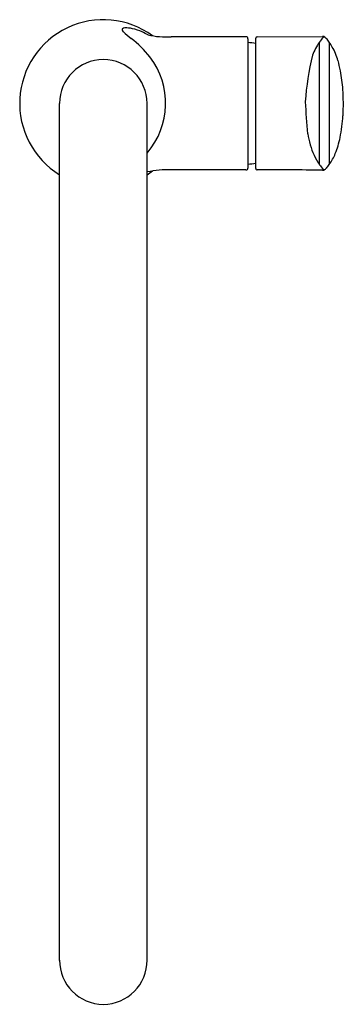
# Model space of a CAD drawing. Extents: x 382 to 385.3, y 68.2 to 78.4.
import ezdxf

# ---------------------------------------------------------------- set-up
doc = ezdxf.new("R2010")
doc.units = 0
doc.header["$LTSCALE"] = 0.64311
doc.layers.get('0').update_dxf_attribs({"color": 255, "linetype": 'CONTINUOUS'})
doc.layers.get('DEFPOINTS').update_dxf_attribs({"linetype": 'CONTINUOUS'})
doc.styles.get("Standard").update_dxf_attribs({"font": 'txt', "width": 0.8})

msp = doc.modelspace()

# ---------------------------------------------------------------- linework, layer by layer
for p, q in [((384.317, 78.201), (383.544, 78.201)), ((384.419, 76.838), (384.419, 78.188)), ((384.433, 78.201), (385.108, 78.205)), ((384.337, 78.182), (384.337, 76.843)), ((385.076, 78.145), (385.076, 76.879)), ((385.179, 78.144), (385.179, 76.879)), ((382.388, 68.638), (382.388, 77.512)), ((383.293, 68.638), (383.293, 77.512)), ((384.317, 76.823), (383.544, 76.823))]:
    msp.add_line(p, q)
for centre, radius, start, end in [((382.84, 77.512), 0.866, 53.896, 238.4846), ((383.063, 78.253), 0.0403, 91.6409, 126.6627), ((383.078, 78.031), 0.262, 75.7962, 93.5406), ((383.045, 78.277), 0.0104, 126.6627, 195.4423), ((383.077, 78.285), 0.0439, 195.4423, 227.0699), ((383.8, 79.062), 1.105, 227.0699, 232.5718), ((383.041, 77.822), 0.474, 65.0531, 77.6958), ((382.79, 77.281), 1.071, 61.375, 65.0531), ((383.501, 79.172), 0.972, 258.1777, 272.5112), ((384.317, 78.182), 0.0197, 360, 90), ((384.433, 78.187), 0.0147, 89.7116, 175.6121), ((385.291, 78.021), 0.246, 132.5002, 146.7023), ((385.112, 78.084), 0.122, 91.529, 92.124), ((385.11, 78.165), 0.0407, 54.9964, 91.529), ((385.081, 78.13), 0.0864, 39.4952, 52.2655), ((382.496, 77.358), 1.041, 37.5563, 52.5718), ((384.265, 77.279), 0.866, 79.7674, 85.2479), ((385.573, 77.798), 0.606, 145.043, 159.4169), ((385.139, 78.102), 0.076, 134.4345, 145.3101), ((384.071, 77.298), 1.395, 37.4128, 39.4804), ((384.593, 77.742), 0.711, 29.7741, 34.567), ((384.678, 77.791), 0.613, 15.4874, 29.7741), ((382.696, 77.512), 0.789, 319.2598, 37.5563), ((387.669, 77.349), 2.744, 166.0459, 176.2643), ((382.84, 77.512), 0.453, 0, 180), ((383.29, 77.406), 2.054, 12.4972, 15.4874), ((383.781, 77.557), 1.542, 3.6859, 10.9531), ((383.109, 77.512), 2.216, 356.6971, 3.7381), ((392.758, 77.948), 7.839, 183.0687, 185.4901), ((383.786, 77.468), 1.536, 348.3745, 356.8874), ((385.895, 77.357), 0.953, 189.6309, 203.6039), ((384.082, 77.438), 1.242, 338.9583, 346.9684), ((385.552, 77.214), 0.581, 204.1566, 215.0396), ((384.795, 77.164), 0.478, 323.473, 338.9583), ((384.265, 77.746), 0.866, 274.7521, 280.2326), ((385.191, 76.962), 0.142, 215.4419, 223.292), ((386.699, 78.121), 2.043, 217.9522, 219.5274), ((384.545, 77.349), 0.789, 319.9613, 323.473), ((383.506, 75.783), 1.041, 87.9285, 101.8184), ((382.84, 77.512), 0.866, 301.5274, 306.0768), ((382.84, 77.512), 0.866, 301.5154, 306.0768), ((384.317, 76.843), 0.0197, 270, 0), ((384.433, 76.838), 0.0147, 180.6341, 271.1436), ((384.602, 48.836), 27.988, 88.9653, 90.3451), ((385.111, 76.885), 0.0659, 267.1494, 272.5585), ((385.113, 76.852), 0.0325, 272.5897, 299.3444), ((385.074, 76.904), 0.0971, 303.8663, 319.9613), ((382.843, 68.64), 0.456, 179.6785, 269.6256), ((382.837, 68.64), 0.456, 270.3744, 0.3215)]:
    msp.add_arc(centre, radius, start, end)

# ---------------------------------------------------------------- texts
at = {"layer": 'DEFPOINTS'}
for tag, p, s in [('MODELNUMBER', (382.841, 77.512), 'K-99480BR-4CD'), ('TRADENAME', (382.841, 77.51), 'KUMIN'), ('PRODUCT', (382.841, 77.508), 'KITCHEN SINK FAUCET')]:
    msp.add_attdef(tag, p, s, height=0.001, dxfattribs=at)

doc.saveas('drawing.dxf')
